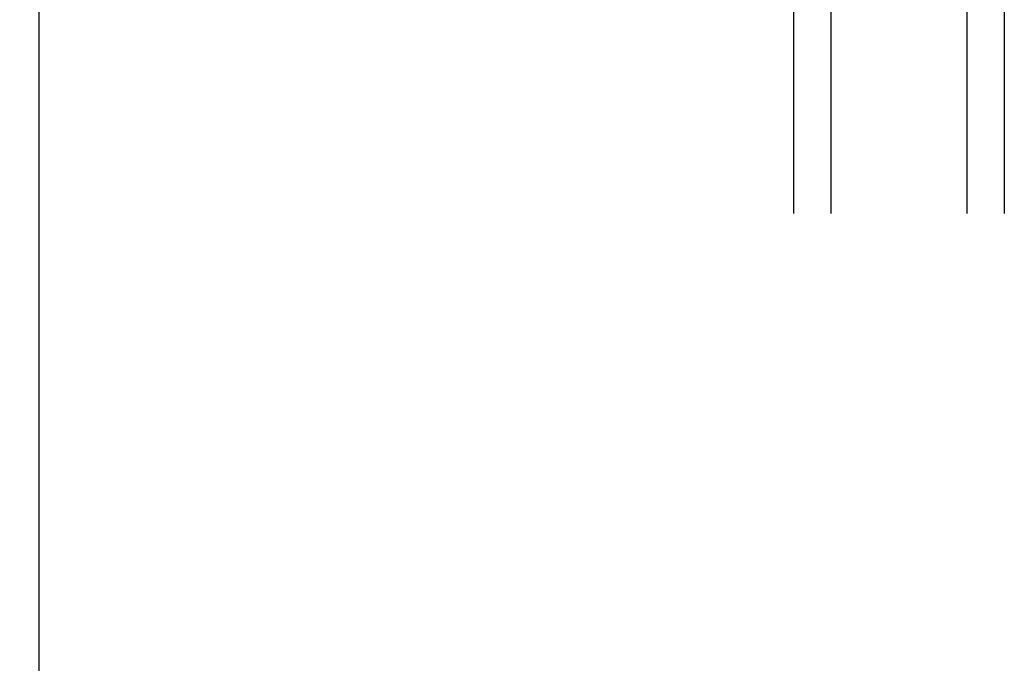
# Model space of a CAD drawing. Units: inches. Extents: x 0 to 201, y 0 to 129.
# Drawn here: x 39 to 43, y 24 to 26 of the extents above; entities that cross this region are included whole.
import ezdxf

# ---------------------------------------------------------------- set-up
doc = ezdxf.new("R2010")
doc.units = ezdxf.units.IN
doc.header["$MEASUREMENT"] = 0
doc.layers.get('Defpoints').update_dxf_attribs({"color": 253})
doc.layers.add('ZP-ANNO-DIMS-DWNLD', color=2, linetype='Continuous')
doc.layers.add('ZP-SECT-GLAS', color=153, linetype='Continuous')
doc.styles.get("Standard").update_dxf_attribs({"font": 'arial.ttf'})
doc.dimstyles.new('Frame Make Height and Width', dxfattribs={"dimtxt": 0.25, "dimasz": 0.125, "dimexe": 0.09375, "dimexo": 0.25, "dimgap": 0.0875, "dimtad": 0, "dimdec": 4, "dimzin": 10, "dimdsep": 46, "dimlunit": 5, "dimtxsty": 'Standard', "dimblk1": 'ARCHTICK', "dimblk2": 'ARCHTICK', "dimsah": 1, "dimcen": 0.09, "dimclrd": 256, "dimclre": 256, "dimclrt": 255, "dimadec": 3, "dimazin": 2, "dimtfac": 0.75, "dimtdec": 4, "dimtofl": 0, "dimtmove": 2, "dimatfit": 3, "dimfxl": 1, "dimfrac": 2, "dimtolj": 1, "dimtzin": 0, "dimlwd": -1, "dimlwe": -1, "dimarcsym": 0})

# ---------------------------------------------------------------- blocks, each defined once
blk = doc.blocks.new('CS ASR C M5 DH OG (11-16 IG) V H RS')
at = {"layer": 'ZP-SECT-GLAS'}
for points in [[(1.468398156128543, -3.5071714701265), (1.468398156128529, -2.100771781325178), (1.589398156128538, -2.100771781325178), (1.589398156128552, -3.507171470126472)], [(2.034898156128591, -3.507171470126365), (2.034898156128576, -2.100771781325164), (2.155898156128586, -2.100771781325164), (2.155898156128586, -3.507171470126337)]]:
    blk.add_lwpolyline(points, dxfattribs=at)
blk = doc.blocks.new('_ArchTick')
at = {"color": 0, "linetype": 'ByBlock', "const_width": 0.15}
blk.add_lwpolyline([(-0.5, -0.5), (0.5, 0.5)], dxfattribs=at)
blk = doc.blocks.new('*D165')
at = {"layer": 'Defpoints', "color": 0}
for p in [(39.49802500000025, 28.99854999999991), (40.49797500000003, 28.99854999999992), (40.49797500000003, 12.99935000000001)]:
    blk.add_point(p, dxfattribs=at)
at = {"layer": 'ZP-ANNO-DIMS-DWNLD'}
for p, q in [((40.12299375, 28.99854999999992), (39.48240000000025, 28.99854999999991)), ((39.49802500000025, 28.99854999999991), (39.49802500000025, 21.230464324693)), ((40.45630833333336, 28.99854999999992), (40.37298125000001, 28.99854999999992)), ((39.49802500000026, 12.99935000000001), (39.49802500000025, 20.76743567530692)), ((40.45630833333336, 12.99935000000001), (39.48240000000026, 12.99935000000001))]:
    blk.add_line(p, q, dxfattribs=at)
at = {"layer": 'ZP-ANNO-DIMS-DWNLD', "xscale": 0.0208333333333333, "yscale": 0.0208333333333333, "zscale": 0.0208333333333333}
for p, rotation in [((39.49802500000025, 28.99854999999991), 90), ((39.49802500000026, 12.99935000000001), 270)]:
    blk.add_blockref('_ArchTick', p, dxfattribs=dict(at, rotation=rotation))
at = {"layer": 'ZP-ANNO-DIMS-DWNLD', "color": 255, "insert": (39.49802500000025, 20.99894999999995), "char_height": 0.0416666666666667, "attachment_point": 5, "rotation": 90}
blk.add_mtext('\\A1;FRAME HEIGHT', dxfattribs=at)

msp = doc.modelspace()

# ---------------------------------------------------------------- block references
at = {"xscale": 0.9999499999999999, "yscale": 0.9999499999999999, "zscale": 0.9999499999999999}
msp.add_blockref('CS ASR C M5 DH OG (11-16 IG) V H RS', (40.49797500000001, 28.99855000000001), dxfattribs=at)

# ---------------------------------------------------------------- dimensions: what is measured, and where the dimension line sits
at = {"layer": 'ZP-ANNO-DIMS-DWNLD'}
dim = msp.add_linear_dim(base=(39.49802500000025, 28.99854999999991), p1=(40.49797500000001, 12.99935), p2=(40.49797500000001, 28.99854999999991), angle=90, text='FRAME HEIGHT', dimstyle='Frame Make Height and Width', override={"dimscale": 0.1666666666666666, "dimlfac": 6, "dimpost": '"\\X'}, dxfattribs=at)
dim.commit()
dim.dimension.update_dxf_attribs({"geometry": '*D165', "text_midpoint": (39.49802500000025, 20.99894999999995)})

doc.saveas('drawing.dxf')
